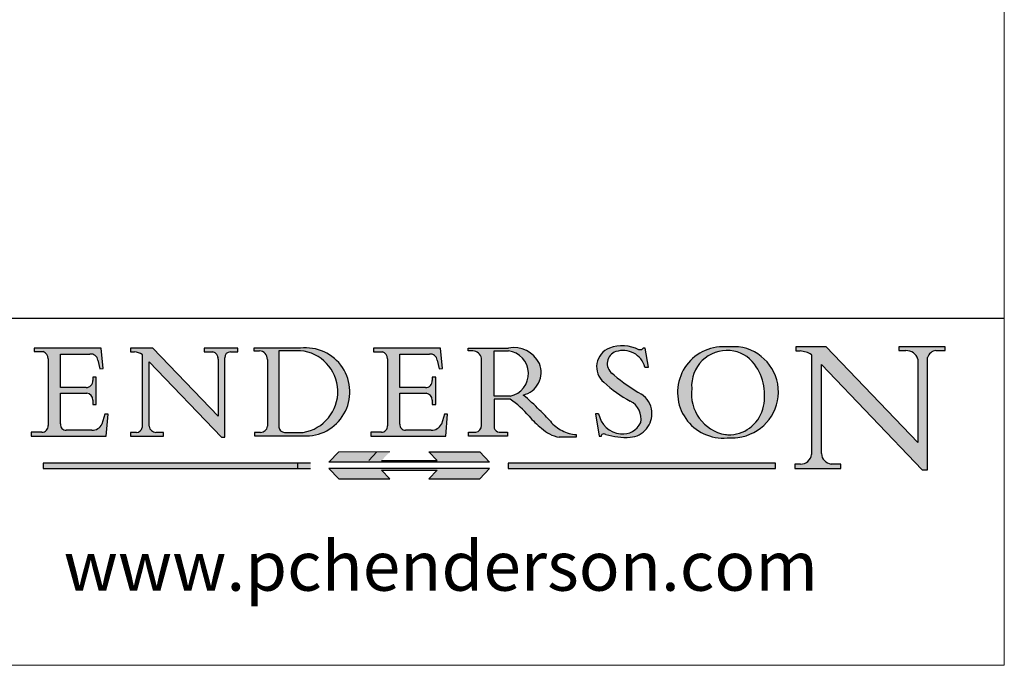
# Model space of a CAD drawing. Units: millimetres. Extents: x 7584 to 9881, y -426 to 1220.
# Drawn here: x 9567 to 9881, y -426 to -220 of the extents above; entities that cross this region are included whole.
import ezdxf

# ---------------------------------------------------------------- set-up
doc = ezdxf.new("R2010")
doc.units = ezdxf.units.MM
doc.linetypes.add('CONTINUOUS_ACAD', pattern=[0])
doc.linetypes.add('DOUBLE_DASH_TRIPLE_DOT', pattern=[0.3984, 0.1181, -0.0295, 0.1181, -0.0295, 0.0049, -0.0295, 0.0049, -0.0295, 0.0049, -0.0295])
doc.layers.add('Border', color=7, linetype='Continuous')
doc.styles.add('ROMANS', font='ARIAL.TTF')
doc.styles.get("Standard").update_dxf_attribs({"font": 'TAHOMA.TTF'})

# ---------------------------------------------------------------- blocks, each defined once
blk = doc.blocks.new('Title Blocks ISO')
h = blk.add_hatch(color=256)
edge = h.paths.add_edge_path()
edge.add_line((107.9829263150103, 33.69715807970553), (105.3997755668756, 33.69715807970555))
edge.add_arc((105.3997755668756, 34.27727935010004), 0.5801212703944942, 174.4236434720287, 270, ccw=False)
edge.add_line((104.8223996719788, 34.33365101280592), (104.8223996719788, 37.43188625703533))
edge.add_line((104.8223996719788, 37.43188625703533), (107.4789200117702, 37.43188625703533))
edge.add_arc((107.4035166768198, 36.74829132476935), 0.6877410081865025, 0, 83.70548581297908, ccw=False)
edge.add_line((108.0912576850063, 36.74829132476935), (108.0912576850063, 36.29702916093619))
edge.add_line((108.0912576850063, 36.29702916093619), (108.4317148223339, 36.29702916093619))
edge.add_line((108.4317148223339, 36.29702916093619), (108.4317148223339, 39.05473190445711))
edge.add_line((108.4317148223339, 39.05473190445711), (108.0912576850063, 39.05473190445711))
edge.add_line((108.0912576850063, 39.05473190445711), (108.0912576850063, 38.70548055206807))
edge.add_arc((107.4142779478781, 38.68787207572515), 0.677208699679247, -90, 1.4899470357826772, ccw=False)
edge.add_line((107.4142779478781, 38.0106633760459), (104.8223996719788, 38.0106633760459))
edge.add_line((104.8223996719788, 38.0106633760459), (104.8223996719788, 41.38053705784579))
edge.add_line((104.8223996719788, 41.38053705784579), (107.7927000194713, 41.38053705784579))
edge.add_arc((107.8978801512681, 40.68365869243439), 0.7047711091576075, 7.670400320452472, 98.58289354625498, ccw=False)
edge.add_line((108.5963451703341, 40.77772746219581), (108.7771229990136, 39.89000566875155))
edge.add_line((108.7771229990136, 39.89000566875155), (109.1308570939223, 39.92799053706638))
edge.add_line((109.1308570939223, 39.92799053706638), (108.9115701509106, 41.97010024424141))
edge.add_line((108.9115701509106, 41.97010024424141), (102.1547912193991, 41.97010024424141))
edge.add_line((102.1547912193991, 41.97010024424141), (102.154791219399, 41.62746438732523))
edge.add_line((102.154791219399, 41.62746438732523), (103.0602669398916, 41.62746438732523))
edge.add_arc((102.8331600320866, 40.91583622624238), 0.7469887463803611, -1.9346175598540185, 72.30019059474341, ccw=False)
edge.add_line((103.579722995987, 40.89061861035192), (103.579722995987, 34.1669504827082))
edge.add_arc((102.9573085340147, 34.12404022227598), 0.6238918599586445, -90, 3.943823415883287, ccw=False)
edge.add_line((102.9573085340147, 33.50014836231733), (101.8824085117055, 33.50014836231733))
edge.add_line((101.8824085117055, 33.50014836231733), (101.8824085117055, 33.12128352118614))
edge.add_line((101.8824085117055, 33.12128352118614), (109.4445507229238, 33.12128352118614))
edge.add_line((109.4445507229238, 33.12128352118614), (109.6264058462397, 35.31869959974697))
edge.add_line((109.6264058462397, 35.31869959974697), (109.3081593804369, 35.31869959974697))
edge.add_line((109.3081593804369, 35.31869959974697), (109.0050675082438, 34.31849641916066))
edge.add_arc((107.9829263150103, 34.84857097355368), 1.151412893848158, 270, 332.5890929486235, ccw=False)
h = blk.add_hatch(color=256)
edge = h.paths.add_edge_path()
edge.add_line((111.8798712955539, 33.12128352118614), (115.2123756143386, 33.12128352118614))
edge.add_line((115.2123756143386, 33.12128352118614), (115.2123756143386, 33.47970984620582))
edge.add_line((115.2123756143386, 33.47970984620582), (114.4433938382244, 33.47970984620582))
edge.add_arc((114.4433938382244, 34.14246580113967), 0.6627559549338308, 183.3388980413414, 270, ccw=False)
edge.add_line((113.781762907287, 34.10386571011405), (113.7817629072868, 40.59237604156084))
edge.add_line((113.7817629072868, 40.59237604156084), (121.0561519425781, 32.99968051091815))
edge.add_line((121.0561519425781, 32.99968051091815), (121.3807309808982, 32.99968051091815))
edge.add_line((121.3807309808982, 32.99968051091815), (121.3807309808982, 41.01826591397906))
edge.add_arc((121.9666849959759, 41.01826591397906), 0.5859540150776762, 91.3435112152971, 180, ccw=False)
edge.add_line((121.9529463985238, 41.6040588455903), (122.6982242842941, 41.6040588455903))
edge.add_line((122.6982242842941, 41.6040588455903), (122.6982242842941, 41.97010024423226))
edge.add_line((122.6982242842941, 41.97010024423226), (119.3021258490195, 41.97010024423226))
edge.add_line((119.3021258490195, 41.97010024423226), (119.3021258490195, 41.6040588455903))
edge.add_line((119.3021258490195, 41.6040588455903), (120.1993209031724, 41.6040588455903))
edge.add_arc((120.0708873828183, 40.96732444950536), 0.6495582039418895, -7.846345629426423, 78.59607913227711, ccw=False)
edge.add_line((120.7143642528213, 40.87864875904135), (120.7143642528212, 35.11936028363493))
edge.add_line((120.7143642528212, 35.11936028363493), (114.1508259874092, 41.97010024423226))
edge.add_line((114.1508259874092, 41.97010024423226), (111.8901167513869, 41.97010024423226))
edge.add_line((111.8901167513869, 41.97010024423226), (111.8901167513869, 41.6040588455903))
edge.add_line((111.8901167513869, 41.6040588455903), (112.2991383716152, 41.6040588455902))
edge.add_arc((112.1386734304087, 40.00605731376577), 1.606037948826286, 55.15775084271161, 84.26580809388878, ccw=False)
edge.add_line((113.0562332922184, 41.32417786707858), (113.0562332922186, 33.99046377482))
edge.add_arc((112.4939092605523, 34.04463735811942), 0.5649275119135967, 269.9999999999982, 354.49717958116054, ccw=False)
edge.add_line((112.4939092605523, 33.47970984620581), (111.8798712955539, 33.47970984620582))
edge.add_line((111.8798712955539, 33.47970984620582), (111.8798712955539, 33.12128352118614))
h = blk.add_hatch(color=256)
edge = h.paths.add_edge_path(flags=16)
edge.add_line((129.0158013944008, 41.72132575674042), (126.8474422423256, 41.72132575674042))
edge.add_line((126.8474422423256, 41.72132575674042), (126.8474422423256, 34.01828233712216))
edge.add_arc((127.4121233785852, 34.05344370007729), 0.5657747847795487, 183.5630728646946, 270)
edge.add_line((127.4121233785852, 33.48766891529775), (129.2967718760781, 33.48766891529775))
edge.add_arc((128.6383138931824, 37.58682170857503), 4.151700921052972, 279.1256196326258, 444.7832579466123)
edge = h.paths.add_edge_path()
edge.add_arc((124.8019237182615, 40.8351095659028), 0.891096327607208, 0, 84.00085025510522)
edge.add_line((124.8950554967923, 41.72132575674042), (124.324815961179, 41.72132575674042))
edge.add_line((124.324815961179, 41.72132575674042), (124.324815961179, 41.97786402628091))
edge.add_line((124.324815961179, 41.97786402628091), (129.0158013944008, 41.97786402628091))
edge.add_arc((129.5605390499925, 37.56847517638674), 4.44290998592033, -93.4035435467083, 97.04265920423211, ccw=False)
edge.add_line((129.2967718760781, 33.13340178117039), (124.3981126085731, 33.13340178117039))
edge.add_line((124.3981126085731, 33.13340178117039), (124.3981126085731, 33.48766891529775))
edge.add_line((124.3981126085731, 33.48766891529775), (124.9975881118955, 33.48766891529775))
edge.add_arc((124.9975881118954, 34.18828623806311), 0.7006173227653628, 270.0000000000014, 353.0248094133294)
edge.add_line((125.6930200458687, 34.10320358313766), (125.6930200458687, 40.8351095659028))
h = blk.add_hatch(color=256)
edge = h.paths.add_edge_path()
edge.add_line((142.2102615958223, 33.69418552744684), (139.6271108476878, 33.69418552744682))
edge.add_arc((139.6271108476876, 34.27430679784133), 0.5801212703944942, 174.4236434720562, 270.00000000001927, ccw=False)
edge.add_line((139.049734952791, 34.33067846054691), (139.0497349527908, 37.42891370477663))
edge.add_line((139.0497349527908, 37.42891370477663), (141.7062552925825, 37.42891370477665))
edge.add_arc((141.6308519576318, 36.74531877251064), 0.6877410081865025, 0, 83.70548581296572, ccw=False)
edge.add_line((142.3185929658183, 36.74531877251035), (142.3185929658183, 36.29405660867749))
edge.add_line((142.3185929658183, 36.29405660867749), (142.6590501031464, 36.2940566086772))
edge.add_line((142.6590501031464, 36.2940566086772), (142.659050103146, 39.05175935219841))
edge.add_line((142.659050103146, 39.05175935219841), (142.3185929658184, 39.05175935219841))
edge.add_line((142.3185929658184, 39.05175935219841), (142.3185929658184, 38.70250799980936))
edge.add_arc((141.6416132286902, 38.68489952346644), 0.677208699679247, -90, 1.4899470357826772, ccw=False)
edge.add_line((141.6416132286902, 38.0076908237872), (139.0497349527908, 38.00769082378719))
edge.add_line((139.0497349527908, 38.00769082378719), (139.0497349527908, 41.37756450558708))
edge.add_line((139.0497349527908, 41.37756450558708), (142.0200353002834, 41.37756450558707))
edge.add_arc((142.1252154320802, 40.68068614017569), 0.7047711091576075, 7.670400320452472, 98.58289354625498, ccw=False)
edge.add_line((142.8236804511462, 40.77475490993709), (143.0044582798257, 39.88703311649284))
edge.add_line((143.0044582798257, 39.88703311649284), (143.3581923747342, 39.92501798480765))
edge.add_line((143.3581923747342, 39.92501798480765), (143.1389054317227, 41.9671276919827))
edge.add_line((143.1389054317227, 41.9671276919827), (136.3821265002112, 41.9671276919827))
edge.add_line((136.3821265002112, 41.9671276919827), (136.3821265002111, 41.62449183506653))
edge.add_line((136.3821265002111, 41.62449183506653), (137.2876022207037, 41.62449183506653))
edge.add_arc((137.0604953128987, 40.91286367398367), 0.7469887463803611, -1.9346175598540185, 72.30019059474341, ccw=False)
edge.add_line((137.8070582767991, 40.88764605809322), (137.8070582767991, 34.1639779304495))
edge.add_arc((137.1846438148267, 34.12106767001728), 0.6238918599586445, -90, 3.943823415883287, ccw=False)
edge.add_line((137.1846438148267, 33.49717581005863), (136.1097437925176, 33.49717581005862))
edge.add_line((136.1097437925176, 33.49717581005862), (136.1097437925176, 33.11831096892745))
edge.add_line((136.1097437925176, 33.11831096892745), (143.6718860037359, 33.11831096892745))
edge.add_line((143.6718860037359, 33.11831096892745), (143.8537411270517, 35.31572704748831))
edge.add_line((143.8537411270517, 35.31572704748831), (143.535494661249, 35.31572704748827))
edge.add_line((143.535494661249, 35.31572704748827), (143.2324027890559, 34.31552386690196))
edge.add_arc((142.2102615958223, 34.84559842129498), 1.151412893848158, 270, 332.5890929486235, ccw=False)
h = blk.add_hatch(color=256)
edge = h.paths.add_edge_path(flags=16)
edge.add_line((148.540817945555, 37.14319332318921), (148.540817945555, 41.70739500424215))
edge.add_line((148.540817945555, 41.70739500424215), (149.986195617437, 41.70739500424215))
edge.add_arc((149.7024653346136, 39.41099089891019), 2.313865745538523, -78.54771284842678, 82.95656411023191, ccw=False)
edge.add_line((150.161887628294, 37.14319332318921), (148.540817945555, 37.14319332318921))
edge = h.paths.add_edge_path()
edge.add_line((145.9268370495982, 41.98416946988196), (149.986195617437, 41.98416946988196))
edge.add_arc((150.5171197140356, 39.12637848801547), 2.906690505091035, 26.73269879166247, 100.5244953658555, ccw=False)
edge.add_arc((150.9572895856641, 39.53199939728282), 2.336888734327936, -77.03574014801688, 22.701930378448424, ccw=False)
edge.add_arc((140.9828681073054, 24.27141303148241), 16.6969331544594, 43.29080613025121, 51.03987823246251, ccw=False)
edge.add_arc((144.6020344191326, 26.32137869055188), 12.69556206325385, 40.70940330773499, 47.76115907009478, ccw=False)
edge.add_arc((157.1492256200603, 37.11724892920301), 3.856864382510258, 220.7094033077351, 243.4327312077848)
edge.add_arc((156.8367888092441, 35.97495469715656), 2.705366392259709, 238.5251126944697, 270)
edge.add_line((156.8367888092441, 33.26958830489685), (156.8367888092441, 32.99773196157085))
edge.add_line((156.8367888092441, 32.99773196157085), (155.109905556091, 32.99773196157084))
edge.add_arc((155.772891204607, 36.50036177452046), 3.564823358415056, 226.6714173869075, 259.2817293774281, ccw=False)
edge.add_arc((158.876251467725, 40.90690879441195), 8.932670134752644, 220.3838915613148, 231.5920830405884, ccw=False)
edge.add_arc((145.05749783371, 29.20567244294297), 9.174744255326107, 40.13297681672547, 56.19609361297649)
edge.add_line((150.161887628294, 36.82939443260041), (148.540817945555, 36.82939443260041))
edge.add_line((148.540817945555, 36.82939443260041), (148.540817945555, 33.92695724792318))
edge.add_arc((149.2317352488415, 34.23266573894872), 0.7555292194652673, 203.8678355571255, 258.2205207993906)
edge.add_line((149.0774973948495, 33.49304753618342), (149.9136308709488, 33.49304753618342))
edge.add_line((149.9136308709488, 33.49304753618342), (149.9136308709488, 33.11621294359638))
edge.add_line((149.9136308709488, 33.11621294359638), (145.9568677432127, 33.11621294359638))
edge.add_line((145.9568677432127, 33.11621294359638), (145.9568677432127, 33.49304753618342))
edge.add_line((145.9568677432127, 33.49304753618342), (146.7181003087161, 33.49304753618342))
edge.add_arc((146.5376590263893, 34.23000561713436), 0.7587267422772337, 283.7579797119083, 356.9812580249067)
edge.add_line((147.2953329304226, 34.19004908333223), (147.2953329304226, 40.96841244700325))
edge.add_arc((146.3368756844528, 40.7212546308712), 0.9898117388812397, 14.45986954067649, 85.06360990480412)
edge.add_line((146.4220486991636, 41.70739500424215), (145.9268370495982, 41.70739500424215))
edge.add_line((145.9268370495982, 41.70739500424215), (145.9268370495982, 41.98416946988196))
h = blk.add_hatch(color=256)
edge = h.paths.add_edge_path()
edge.add_line((163.7558549448599, 40.06466454375236), (164.10721567289, 40.06466454375236))
edge.add_line((164.10721567289, 40.06466454375236), (163.7996543556429, 41.96446463385914))
edge.add_line((163.7996543556429, 41.96446463385914), (163.5697074490312, 41.96446463385914))
edge.add_line((163.5697074490312, 41.96446463385914), (163.4020199525485, 41.8038070543676))
edge.add_line((163.4020199525485, 41.8038070543676), (163.142663193898, 41.80380705436761))
edge.add_arc((161.4701380824508, 38.62456231685784), 3.592344269332347, 62.25220845887819, 110.8096881097972)
edge.add_arc((160.9124442066014, 40.091954325089), 2.022547542051842, 110.8096881097966, 229.7592170607356)
edge.add_arc((167.9276104182948, 47.3807604566268), 12.13538957445692, 226.7060885191224, 242.2640809537411)
edge.add_arc((161.3299597988683, 34.83320672820006), 2.041002712150211, -10.157440486262715, 62.26408095374143, ccw=False)
edge.add_arc((161.4963816346599, 35.3735633764681), 2.050774512687569, 264.6808863508768, 333.9597539938773, ccw=False)
edge.add_arc((161.5364623132012, 35.80405851622432), 2.483131455671091, 190.0296489176695, 264.6808863508766, ccw=False)
edge.add_line((159.091278660378, 35.37160189399552), (158.7827946941462, 35.37160189399552))
edge.add_line((158.7827946941462, 35.37160189399552), (159.1500680314156, 33.10296185342283))
edge.add_line((159.1500680314156, 33.10296185342283), (159.3735558034684, 33.10296185342283))
edge.add_line((159.3735558034684, 33.10296185342283), (159.4283890898879, 33.28391169903226))
edge.add_arc((159.6330425367475, 32.86491159904763), 0.4663090360465237, 65.30020117333157, 116.0324066010512, ccw=False)
edge.add_arc((161.8140380420993, 39.47165532283664), 6.494263125210723, 252.1918822162923, 273.9856636166399)
edge.add_arc((162.0862808614568, 35.37085123246108), 2.384492125826144, 274.3088400476872, 365.8124657135003)
edge.add_arc((162.1212399354459, 35.3744099303153), 2.349352387856274, 5.812465713500851, 56.96974444854591)
edge.add_arc((172.7558217436041, 53.70760387544598), 18.84840909917213, 230.0304671335736, 240.2461455100654, ccw=False)
edge.add_line((160.6479774396502, 39.26244441350283), (160.4444259469803, 39.42251630014579))
edge.add_arc((161.2312554746254, 40.42306879057799), 1.272873124739543, 108.57817880256019, 231.8186647129067, ccw=False)
edge.add_arc((161.5530162788555, 39.46577000957755), 2.282799345432781, 15.209603933257199, 108.5781788025578, ccw=False)
h = blk.add_hatch(color=256)
edge = h.paths.add_edge_path(flags=16)
edge.add_arc((172.0675676127221, 38.34437756967243), 3.407244478276231, 36.26259189651417, 85.28533039672878)
edge.add_arc((172.0529366637332, 38.16697410357546), 3.58525024911397, 85.28533039672847, 183.8704455164119)
edge.add_arc((172.6174459292001, 37.37486696252653), 4.177955851326372, 172.4340468239057, 259.8572405806372)
edge.add_arc((172.7919859789266, 51.72678793767909), 18.48700825017531, 267.1776652275068, 267.8936768180174)
edge.add_arc((172.2421477821939, 36.77693828387718), 3.527050806590522, 267.8936768180171, 344.2786924858667)
edge.add_arc((170.5717924706308, 37.24712431901378), 5.262320749425029, 344.2786924858665, 396.2625918965146)
edge = h.paths.add_edge_path()
edge.add_arc((171.652425464485, 37.51332019972516), 4.604400491663247, 94.56991720728443, 275.0170075405732)
edge.add_arc((172.2881453734119, 38.38183346095937), 5.460249349820256, 267.5537157622908, 278.6905453670297)
edge.add_arc((172.6210062620611, 37.55776597074917), 4.599897721625063, 276.1421716975607, 442.8928695938044)
edge.add_arc((172.7637841895103, -9.954992033700396), 52.07905779243873, 89.53094387807676, 91.6265072912272)
h = blk.add_hatch(color=256)
edge = h.paths.add_edge_path()
edge.add_arc((179.4685390873549, 31.39820434497361), 1.106467408072777, 269.3763379169343, 352.7922856076719)
edge.add_line((180.5662629877749, 31.25937940638551), (180.5662629877749, 41.31396240958821))
edge.add_arc((179.2845704708843, 39.36965923476694), 2.328744413514125, 56.60696756582306, 87.08393193775291)
edge.add_line((179.4030407309133, 41.69538822606449), (178.9709006007346, 41.69538822606449))
edge.add_line((178.9709006007346, 41.69538822606449), (178.9709006007346, 42.12081822737388))
edge.add_line((178.9709006007346, 42.12081822737388), (182.0229222769413, 42.12081822737389))
edge.add_line((182.0229222769413, 42.12081822737389), (191.266025322743, 32.47326338192227))
edge.add_line((191.266025322743, 32.47326338192227), (191.2660253227426, 40.86497606069582))
edge.add_arc((190.1499363255331, 40.5818785129641), 1.151433398518552, 14.23297755352669, 93.45155061879862)
edge.add_line((190.0806148606268, 41.73122328531364), (189.3749083702509, 41.73122328531364))
edge.add_line((189.3749083702509, 41.73122328531364), (189.3749083702509, 42.12081822737388))
edge.add_line((189.3749083702509, 42.12081822737388), (194.0232474083052, 42.12081822737388))
edge.add_line((194.0232474083052, 42.12081822737388), (194.0232474083052, 41.73122328531364))
edge.add_line((194.0232474083052, 41.73122328531364), (193.1105902820963, 41.73122328531364))
edge.add_arc((193.1925794818321, 40.74413677832381), 0.9904857400057274, 94.74819194538676, 162.0109621267226)
edge.add_line((192.2505130215134, 41.05003346921343), (192.2505130215134, 29.72571237358905))
edge.add_line((192.2505130215134, 29.72571237358905), (191.7274563618656, 29.72571237358943))
edge.add_line((191.7274563618656, 29.72571237358943), (181.5536107771007, 40.34473639418196))
edge.add_line((181.5536107771007, 40.34473639418196), (181.5536107771009, 31.34070211794372))
edge.add_arc((182.6757822558207, 31.40832659917116), 1.124207230946981, 183.4485971136698, 263.2975929404511)
edge.add_line((182.5445732629956, 30.2918024846464), (183.5316735189298, 30.2918024846464))
edge.add_line((183.5316735189298, 30.2918024846464), (183.5316735189298, 29.83112863370736))
edge.add_line((183.5316735189298, 29.83112863370736), (178.8830555747337, 29.83112863370736))
edge.add_line((178.8830555747337, 29.83112863370736), (178.8830555747337, 30.2918024846464))
edge.add_line((178.8830555747337, 30.2918024846464), (179.4564954752804, 30.2918024846464))
for color, points in [(1, [(148.1008223989214, 30.47124551584519), (131.8991776010786, 30.47124551584519), (132.8991974605162, 31.51502338921294), (138.0334838711243, 31.51502338921294), (137.1989332730158, 30.64395523962508), (142.8010667269842, 30.64395523962508), (141.9665161288757, 31.51502338921296), (147.1008025394837, 31.51502338921306)]), (1, [(130.0445296345434, 30.36864548668034), (103.0753591340701, 30.36864548668034), (103.0753591340701, 29.85706536384079), (130.0445296345434, 29.8570653638408)]), (256, [(142.8010667269842, 29.68435564006092), (141.966516128876, 28.81328749047306), (147.100802539484, 28.81328749047306), (148.1008223989216, 29.8570653638408), (131.8991776010786, 29.85706536384081), (132.8991974605162, 28.81328749047306), (138.0334838711243, 28.81328749047306), (137.1989332730158, 29.68435564006092)]), (1, [(176.9246408659299, 30.36864548668034), (149.9554703654566, 30.36864548668034), (149.9554703654566, 29.85706536384079), (176.9246408659299, 29.85706536384079)])]:
    blk.add_hatch(color=color).paths.add_polyline_path(points)
at = {"color": 7, "linetype": 'CONTINUOUS_ACAD', "lineweight": 25}
blk.add_line((9.999999999999998, 45), (200, 45.00000000000023), dxfattribs=at)
for p, q in [((102.1547912193991, 41.97010024424141), (102.154791219399, 41.62746438732523)), ((108.9115701509106, 41.97010024424141), (102.1547912193991, 41.97010024424141)), ((109.1308570939223, 39.92799053706638), (108.9115701509106, 41.97010024424141)), ((111.8901167513869, 41.97010024423226), (111.8901167513869, 41.6040588455903)), ((114.1508259874092, 41.97010024423226), (111.8901167513869, 41.97010024423226)), ((120.7143642528212, 35.11936028363493), (114.1508259874092, 41.97010024423226)), ((119.3021258490195, 41.97010024423226), (119.3021258490195, 41.6040588455903)), ((122.6982242842941, 41.97010024423226), (119.3021258490195, 41.97010024423226)), ((122.6982242842941, 41.6040588455903), (122.6982242842941, 41.97010024423226)), ((124.324815961179, 41.97786402628091), (124.324815961179, 41.72132575674042)), ((129.0158013944008, 41.97786402628091), (124.324815961179, 41.97786402628091)), ((124.324815961179, 41.72132575674042), (124.8950554967923, 41.72132575674042)), ((129.0158013944008, 41.72132575674042), (126.8474422423256, 41.72132575674042)), ((126.8474422423256, 41.72132575674042), (126.8474422423256, 34.01828233712216)), ((136.3821265002112, 41.9671276919827), (136.3821265002111, 41.62449183506653)), ((143.1389054317227, 41.9671276919827), (136.3821265002112, 41.9671276919827)), ((143.3581923747342, 39.92501798480765), (143.1389054317227, 41.9671276919827)), ((145.9268370495982, 41.98416946988196), (149.986195617437, 41.98416946988196)), ((145.9268370495982, 41.70739500424215), (145.9268370495982, 41.98416946988196)), ((146.4220486991636, 41.70739500424215), (145.9268370495982, 41.70739500424215)), ((148.540817945555, 37.14319332318921), (148.540817945555, 41.70739500424215)), ((148.540817945555, 41.70739500424215), (149.986195617437, 41.70739500424215)), ((163.4020199525485, 41.8038070543676), (163.142663193898, 41.80380705436761)), ((163.5697074490312, 41.96446463385914), (163.4020199525485, 41.8038070543676)), ((163.7996543556429, 41.96446463385914), (163.5697074490312, 41.96446463385914)), ((164.10721567289, 40.06466454375236), (163.7996543556429, 41.96446463385914)), ((178.9709006007346, 42.12081822737388), (178.9709006007346, 41.69538822606449)), ((182.0229222769413, 42.12081822737389), (178.9709006007346, 42.12081822737388)), ((191.266025322743, 32.47326338192227), (182.0229222769413, 42.12081822737389)), ((189.3749083702509, 42.12081822737388), (189.3749083702509, 41.73122328531364)), ((194.0232474083052, 42.12081822737388), (189.3749083702509, 42.12081822737388)), ((189.3749083702509, 41.73122328531364), (190.0806148606268, 41.73122328531364)), ((193.1105902820963, 41.73122328531364), (194.0232474083052, 41.73122328531364)), ((194.0232474083052, 41.73122328531364), (194.0232474083052, 42.12081822737388)), ((102.154791219399, 41.62746438732523), (103.0602669398916, 41.62746438732523)), ((103.579722995987, 40.89061861035192), (103.579722995987, 34.1669504827082)), ((104.8223996719788, 41.38053705784579), (107.7927000194713, 41.38053705784579)), ((104.8223996719788, 38.0106633760459), (104.8223996719788, 41.38053705784579)), ((108.5963451703341, 40.77772746219581), (108.7771229990136, 39.89000566875155)), ((111.8901167513869, 41.6040588455903), (112.2991383716152, 41.6040588455902)), ((113.0562332922184, 41.32417786707858), (113.0562332922186, 33.99046377482)), ((119.3021258490195, 41.6040588455903), (120.1993209031724, 41.6040588455903)), ((120.7143642528213, 40.87864875904135), (120.7143642528212, 35.11936028363493)), ((121.3807309808982, 32.99968051091815), (121.3807309808982, 41.01826591397906)), ((121.9529463985238, 41.6040588455903), (122.6982242842941, 41.6040588455903)), ((125.6930200458687, 40.8351095659028), (125.6930200458687, 34.10320358313766)), ((136.3821265002111, 41.62449183506653), (137.2876022207037, 41.62449183506653)), ((137.8070582767991, 40.88764605809322), (137.8070582767991, 34.1639779304495)), ((139.0497349527908, 41.37756450558708), (142.0200353002834, 41.37756450558707)), ((139.0497349527908, 38.00769082378719), (139.0497349527908, 41.37756450558708)), ((142.8236804511462, 40.77475490993709), (143.0044582798257, 39.88703311649284)), ((147.2953329304226, 34.19004908333223), (147.2953329304226, 40.96841244700325)), ((178.9709006007346, 41.69538822606449), (179.4030407309133, 41.69538822606449)), ((180.5662629877749, 41.31396240958821), (180.5662629877749, 31.25937940638551)), ((191.2660253227426, 40.86497606069582), (191.266025322743, 32.47326338192227)), ((192.2505130215134, 29.72571237358905), (192.2505130215134, 41.05003346921343)), ((108.7771229990136, 39.89000566875155), (109.1308570939223, 39.92799053706638)), ((113.7817629072868, 40.59237604156084), (121.0561519425781, 32.99968051091815)), ((113.781762907287, 34.10386571011405), (113.7817629072868, 40.59237604156084)), ((143.0044582798257, 39.88703311649284), (143.3581923747342, 39.92501798480765)), ((163.7558549448599, 40.06466454375236), (164.10721567289, 40.06466454375236)), ((181.5536107771007, 40.34473639418196), (191.7274563618656, 29.72571237358943)), ((181.5536107771009, 31.34070211794372), (181.5536107771007, 40.34473639418196)), ((108.0912576850063, 39.05473190445711), (108.0912576850063, 38.70548055206807)), ((108.4317148223339, 39.05473190445711), (108.0912576850063, 39.05473190445711)), ((108.4317148223339, 36.29702916093619), (108.4317148223339, 39.05473190445711)), ((142.3185929658184, 39.05175935219841), (142.3185929658184, 38.70250799980936)), ((142.659050103146, 39.05175935219841), (142.3185929658184, 39.05175935219841)), ((142.6590501031464, 36.2940566086772), (142.659050103146, 39.05175935219841)), ((160.6479774396502, 39.26244441350283), (160.4444259469803, 39.42251630014579)), ((107.4142779478781, 38.0106633760459), (104.8223996719788, 38.0106633760459)), ((141.6416132286902, 38.0076908237872), (139.0497349527908, 38.00769082378719)), ((104.8223996719788, 37.43188625703533), (107.4789200117702, 37.43188625703533)), ((104.8223996719788, 34.33365101280592), (104.8223996719788, 37.43188625703533)), ((108.0912576850063, 36.74829132476935), (108.0912576850063, 36.29702916093619)), ((139.0497349527908, 37.42891370477663), (141.7062552925825, 37.42891370477665)), ((139.049734952791, 34.33067846054691), (139.0497349527908, 37.42891370477663)), ((142.3185929658183, 36.74531877251035), (142.3185929658183, 36.29405660867749)), ((150.161887628294, 37.14319332318921), (148.540817945555, 37.14319332318921)), ((148.540817945555, 36.82939443260041), (148.540817945555, 33.92695724792318)), ((150.161887628294, 36.82939443260041), (148.540817945555, 36.82939443260041)), ((108.0912576850063, 36.29702916093619), (108.4317148223339, 36.29702916093619)), ((142.3185929658183, 36.29405660867749), (142.6590501031464, 36.2940566086772)), ((109.3081593804369, 35.31869959974697), (109.0050675082438, 34.31849641916066)), ((109.6264058462397, 35.31869959974697), (109.3081593804369, 35.31869959974697)), ((109.4445507229238, 33.12128352118614), (109.6264058462397, 35.31869959974697)), ((143.535494661249, 35.31572704748827), (143.2324027890559, 34.31552386690196)), ((143.8537411270517, 35.31572704748831), (143.535494661249, 35.31572704748827)), ((143.6718860037359, 33.11831096892745), (143.8537411270517, 35.31572704748831)), ((158.7827946941462, 35.37160189399552), (159.1500680314156, 33.10296185342283)), ((159.091278660378, 35.37160189399552), (158.7827946941462, 35.37160189399552)), ((101.8824085117055, 33.50014836231733), (101.8824085117055, 33.12128352118614)), ((102.9573085340147, 33.50014836231733), (101.8824085117055, 33.50014836231733)), ((101.8824085117055, 33.12128352118614), (109.4445507229238, 33.12128352118614)), ((107.9829263150103, 33.69715807970553), (105.3997755668756, 33.69715807970555)), ((111.8798712955539, 33.47970984620582), (111.8798712955539, 33.12128352118614)), ((112.4939092605523, 33.47970984620581), (111.8798712955539, 33.47970984620582)), ((111.8798712955539, 33.12128352118614), (115.2123756143386, 33.12128352118614)), ((115.2123756143386, 33.47970984620582), (114.4433938382244, 33.47970984620582)), ((115.2123756143386, 33.12128352118614), (115.2123756143386, 33.47970984620582)), ((121.0561519425781, 32.99968051091815), (121.3807309808982, 32.99968051091815)), ((124.3981126085731, 33.48766891529775), (124.3981126085731, 33.13340178117039)), ((124.9975881118955, 33.48766891529775), (124.3981126085731, 33.48766891529775)), ((124.3981126085731, 33.13340178117039), (129.2967718760781, 33.13340178117039)), ((127.4121233785852, 33.48766891529775), (129.2967718760781, 33.48766891529775)), ((136.1097437925176, 33.49717581005862), (136.1097437925176, 33.11831096892745)), ((137.1846438148267, 33.49717581005863), (136.1097437925176, 33.49717581005862)), ((136.1097437925176, 33.11831096892745), (143.6718860037359, 33.11831096892745)), ((142.2102615958223, 33.69418552744684), (139.6271108476878, 33.69418552744682)), ((145.9568677432127, 33.49304753618342), (146.7181003087161, 33.49304753618342)), ((145.9568677432127, 33.11621294359638), (145.9568677432127, 33.49304753618342)), ((149.9136308709488, 33.11621294359638), (145.9568677432127, 33.11621294359638)), ((149.0774973948495, 33.49304753618342), (149.9136308709488, 33.49304753618342)), ((149.9136308709488, 33.49304753618342), (149.9136308709488, 33.11621294359638)), ((156.8367888092441, 32.99773196157085), (155.109905556091, 32.99773196157084)), ((156.8367888092441, 33.26958830489685), (156.8367888092441, 32.99773196157085)), ((159.1500680314156, 33.10296185342283), (159.3735558034684, 33.10296185342283)), ((159.3735558034684, 33.10296185342283), (159.4283890898879, 33.28391169903226)), ((136.7383592365332, 31.51502338921294), (135.9038086384247, 30.64395523962508)), ((141.9665161288757, 31.51502338921296), (147.1008025394837, 31.51502338921306)), ((142.8010667269842, 30.64395523962508), (141.9665161288757, 31.51502338921296)), ((147.1008025394837, 31.51502338921306), (148.1008223989214, 30.47124551584519)), ((130.0445296345434, 30.36864548668034), (103.0753591340701, 30.36864548668034)), ((103.0753591340701, 30.36864548668034), (103.0753591340701, 29.85706536384079)), ((103.0753591340701, 29.85706536384079), (130.0445296345434, 29.8570653638408)), ((128.7494049999524, 29.8570653638408), (128.7494049999524, 30.36864548668034)), ((148.1008223989214, 30.47124551584519), (131.8991776010786, 30.47124551584519)), ((131.8991776010786, 29.85706536384081), (132.8991974605162, 28.81328749047306)), ((148.1008223989216, 29.8570653638408), (131.8991776010786, 29.85706536384081)), ((137.1989332730158, 30.64395523962508), (142.8010667269842, 30.64395523962508)), ((147.100802539484, 28.81328749047306), (148.1008223989216, 29.8570653638408)), ((176.9246408659299, 30.36864548668034), (149.9554703654566, 30.36864548668034)), ((149.9554703654566, 30.36864548668034), (149.9554703654566, 29.85706536384079)), ((149.9554703654566, 29.85706536384079), (176.9246408659299, 29.85706536384079)), ((176.9246408659299, 29.85706536384079), (176.9246408659299, 30.36864548668034)), ((178.8830555747337, 30.2918024846464), (178.8830555747337, 29.83112863370736)), ((179.4564954752804, 30.2918024846464), (178.8830555747337, 30.2918024846464)), ((178.8830555747337, 29.83112863370736), (183.5316735189298, 29.83112863370736)), ((183.5316735189298, 30.2918024846464), (182.5445732629956, 30.2918024846464)), ((183.5316735189298, 29.83112863370736), (183.5316735189298, 30.2918024846464)), ((132.8991974605162, 28.81328749047306), (138.0334838711243, 28.81328749047306)), ((137.1989332730158, 29.68435564006092), (142.8010667269842, 29.68435564006092)), ((138.0334838711243, 28.81328749047306), (137.1989332730158, 29.68435564006092)), ((142.8010667269842, 29.68435564006092), (141.966516128876, 28.81328749047306)), ((141.966516128876, 28.81328749047306), (147.100802539484, 28.81328749047306)), ((191.7274563618656, 29.72571237358943), (192.2505130215134, 29.72571237358905))]:
    blk.add_line(p, q)
at = {"color": 7, "linetype": 'CONTINUOUS_ACAD', "lineweight": 18}
for p, q in [((102.1547912193991, 41.97010024424141), (108.9115701509106, 41.97010024424141)), ((102.154791219399, 41.62746438732523), (102.1547912193991, 41.97010024424141)), ((108.9115701509106, 41.97010024424141), (109.1308570939223, 39.92799053706638)), ((111.8901167513869, 41.6040588455903), (111.8901167513869, 41.97010024423226)), ((111.8901167513869, 41.97010024423226), (114.1508259874092, 41.97010024423226)), ((120.7143642528212, 35.11936028363493), (114.1508259874092, 41.97010024423226)), ((119.3021258490195, 41.6040588455903), (119.3021258490195, 41.97010024423226)), ((119.3021258490195, 41.97010024423226), (122.6982242842941, 41.97010024423226)), ((122.6982242842941, 41.97010024423226), (122.6982242842941, 41.6040588455903)), ((124.324815961179, 41.72132575674042), (124.324815961179, 41.97786402628091)), ((124.324815961179, 41.97786402628091), (129.0158013944008, 41.97786402628091)), ((124.8950554967923, 41.72132575674042), (124.324815961179, 41.72132575674042)), ((126.8474422423256, 41.72132575674042), (126.8474422423256, 34.01828233712216)), ((129.0158013944008, 41.72132575674042), (126.8474422423256, 41.72132575674042)), ((136.3821265002112, 41.9671276919827), (143.1389054317227, 41.9671276919827)), ((136.3821265002111, 41.62449183506653), (136.3821265002112, 41.9671276919827)), ((143.1389054317227, 41.9671276919827), (143.3581923747342, 39.92501798480765)), ((145.9268370495982, 41.70739500424215), (145.9268370495982, 41.98416946988196)), ((145.9268370495982, 41.98416946988196), (149.986195617437, 41.98416946988196)), ((146.4220486991636, 41.70739500424215), (145.9268370495982, 41.70739500424215)), ((148.540817945555, 37.14319332318921), (148.540817945555, 41.70739500424215)), ((149.986195617437, 41.70739500424215), (148.540817945555, 41.70739500424215)), ((163.4020199525485, 41.8038070543676), (163.142663193898, 41.80380705436761)), ((163.5697074490312, 41.96446463385914), (163.4020199525485, 41.8038070543676)), ((163.5697074490312, 41.96446463385914), (163.7996543556429, 41.96446463385914)), ((163.7996543556429, 41.96446463385914), (164.10721567289, 40.06466454375236)), ((178.9709006007346, 41.69538822606449), (178.9709006007346, 42.12081822737388)), ((178.9709006007346, 42.12081822737388), (182.0229222769413, 42.12081822737389)), ((182.0229222769413, 42.12081822737389), (191.266025322743, 32.47326338192227)), ((189.3749083702509, 41.73122328531364), (189.3749083702509, 42.12081822737388)), ((189.3749083702509, 42.12081822737388), (194.0232474083052, 42.12081822737388)), ((190.2192577904394, 41.73122328531364), (189.3749083702509, 41.73122328531364)), ((194.0232474083052, 41.73122328531364), (193.1105902820963, 41.73122328531364)), ((194.0232474083052, 42.12081822737388), (194.0232474083052, 41.73122328531364)), ((103.0602669398916, 41.62746438732523), (102.154791219399, 41.62746438732523)), ((103.579722995987, 40.94105384213363), (103.579722995987, 34.1669504827082)), ((104.8223996719788, 41.38053705784579), (104.8223996719788, 38.0106633760459)), ((104.8223996719788, 41.38053705784579), (107.7927000194713, 41.38053705784579)), ((108.7771229990136, 39.89000566875155), (108.5963451703341, 40.77772746219581)), ((112.2991383716152, 41.6040588455902), (111.8901167513869, 41.6040588455903)), ((113.0562332922186, 33.99046377482), (113.0562332922184, 41.32417786707858)), ((120.1993209031724, 41.6040588455903), (119.3021258490195, 41.6040588455903)), ((120.7143642528213, 41.05600013996931), (120.7143642528212, 35.11936028363493)), ((121.3807309808982, 32.99968051091815), (121.3807309808982, 41.01826591397906)), ((122.6982242842941, 41.6040588455903), (121.9529463985238, 41.6040588455903)), ((125.6930200458687, 34.10320358313766), (125.6930200458687, 40.8351095659028)), ((137.2876022207037, 41.62449183506653), (136.3821265002111, 41.62449183506653)), ((137.8070582767991, 40.93808128987492), (137.8070582767991, 34.1639779304495)), ((139.0497349527908, 41.37756450558708), (139.0497349527908, 38.00769082378719)), ((139.0497349527908, 41.37756450558708), (142.0200353002834, 41.37756450558707)), ((143.0044582798257, 39.88703311649284), (142.8236804511462, 40.77475490993709)), ((147.2953329304226, 40.96841244700325), (147.2953329304226, 34.19004908333223)), ((179.4030407309133, 41.69538822606449), (178.9709006007346, 41.69538822606449)), ((180.5662629877749, 31.25937940638551), (180.5662629877749, 41.31396240958821)), ((191.266025322743, 32.47326338192227), (191.2660253227426, 40.86497606069582)), ((192.2505130215134, 41.05003346921343), (192.2505130215134, 29.72571237358905)), ((109.1308570939223, 39.92799053706638), (108.7771229990136, 39.89000566875155)), ((113.7817629072868, 40.59237604156084), (113.781762907287, 34.10386571011405)), ((121.0561519425781, 32.99968051091815), (113.7817629072868, 40.59237604156084)), ((143.3581923747342, 39.92501798480765), (143.0044582798257, 39.88703311649284)), ((164.10721567289, 40.06466454375236), (163.7558549448599, 40.06466454375236)), ((181.5536107771007, 40.34473639418196), (191.7274563618656, 29.72571237358943)), ((181.5536107771007, 40.34473639418196), (181.5536107771009, 31.34070211794372)), ((108.0912576850063, 38.67026359938223), (108.0912576850063, 39.05473190445711)), ((108.0912576850063, 39.05473190445711), (108.4317148223339, 39.05473190445711)), ((108.4317148223339, 39.05473190445711), (108.4317148223339, 36.29702916093619)), ((142.3185929658184, 39.05175935219841), (142.659050103146, 39.05175935219841)), ((142.3185929658184, 38.66729104712353), (142.3185929658184, 39.05175935219841)), ((142.659050103146, 39.05175935219841), (142.6590501031464, 36.2940566086772)), ((160.4444259469803, 39.42251630014579), (160.6479774396502, 39.26244441350283)), ((104.8223996719788, 38.0106633760459), (107.4142779478781, 38.0106633760459)), ((139.0497349527908, 38.00769082378719), (141.6416132286902, 38.0076908237872)), ((107.4789200117702, 37.43188625703533), (104.8223996719788, 37.43188625703533)), ((104.8223996719788, 37.43188625703533), (104.8223996719788, 34.33365101280592)), ((108.0912576850063, 36.29702916093619), (108.0912576850063, 36.74829132476935)), ((139.0497349527908, 37.42891370477663), (139.049734952791, 34.33067846054691)), ((141.7062552925825, 37.42891370477665), (139.0497349527908, 37.42891370477663)), ((142.3185929658183, 36.29405660867749), (142.3185929658183, 36.74531877251035)), ((148.540817945555, 37.14319332318921), (150.161887628294, 37.14319332318921)), ((148.540817945555, 33.92695724792318), (148.540817945555, 36.82939443260041)), ((150.161887628294, 36.82939443260041), (148.540817945555, 36.82939443260041)), ((108.4317148223339, 36.29702916093619), (108.0912576850063, 36.29702916093619)), ((142.6590501031464, 36.2940566086772), (142.3185929658183, 36.29405660867749)), ((109.3081593804369, 35.31869959974697), (109.0050675082438, 34.31849641916066)), ((109.3081593804369, 35.31869959974697), (109.6264058462397, 35.31869959974697)), ((109.6264058462397, 35.31869959974697), (109.4445507229238, 33.12128352118614)), ((143.535494661249, 35.31572704748827), (143.2324027890559, 34.31552386690196)), ((143.535494661249, 35.31572704748827), (143.8537411270517, 35.31572704748831)), ((143.8537411270517, 35.31572704748831), (143.6718860037359, 33.11831096892745)), ((158.7827946941462, 35.37160189399552), (159.1500680314156, 33.10296185342283)), ((158.7827946941462, 35.37160189399552), (159.091278660378, 35.37160189399552)), ((101.8824085117055, 33.50014836231733), (102.9573085340147, 33.50014836231733)), ((101.8824085117055, 33.12128352118614), (101.8824085117055, 33.50014836231733)), ((109.4445507229238, 33.12128352118614), (101.8824085117055, 33.12128352118614)), ((105.3997755668756, 33.69715807970555), (107.9829263150103, 33.69715807970553)), ((111.8798712955539, 33.47970984620582), (111.8798712955539, 33.12128352118614)), ((112.4939092605523, 33.47970984620581), (111.8798712955539, 33.47970984620582)), ((111.8798712955539, 33.12128352118614), (115.2123756143386, 33.12128352118614)), ((115.2123756143386, 33.47970984620582), (114.4433938382244, 33.47970984620582)), ((115.2123756143386, 33.12128352118614), (115.2123756143386, 33.47970984620582)), ((121.0561519425781, 32.99968051091815), (121.3807309808982, 32.99968051091815)), ((124.3981126085731, 33.48766891529775), (124.9975881118955, 33.48766891529775)), ((124.3981126085731, 33.13340178117039), (124.3981126085731, 33.48766891529775)), ((129.2967718760781, 33.13340178117039), (124.3981126085731, 33.13340178117039)), ((127.4121233785852, 33.48766891529775), (129.2967718760781, 33.48766891529775)), ((136.1097437925176, 33.11831096892745), (136.1097437925176, 33.49717581005862)), ((136.1097437925176, 33.49717581005862), (137.1846438148267, 33.49717581005863)), ((143.6718860037359, 33.11831096892745), (136.1097437925176, 33.11831096892745)), ((139.6271108476878, 33.69418552744682), (142.2102615958223, 33.69418552744684)), ((145.9568677432127, 33.49304753618342), (146.7181003087161, 33.49304753618342)), ((145.9568677432127, 33.11621294359638), (145.9568677432127, 33.49304753618342)), ((149.9136308709488, 33.11621294359638), (145.9568677432127, 33.11621294359638)), ((149.0774973948495, 33.49304753618342), (149.9136308709488, 33.49304753618342)), ((149.9136308709488, 33.49304753618342), (149.9136308709488, 33.11621294359638)), ((155.109905556091, 32.99773196157084), (155.109905556091, 32.99968051091815)), ((156.8367888092441, 32.99773196157085), (155.109905556091, 32.99773196157084)), ((156.8367888092441, 33.26958830489685), (156.8367888092441, 32.99773196157085)), ((159.1500680314156, 33.10296185342283), (159.3735558034684, 33.10296185342283)), ((159.3735558034684, 33.10296185342283), (159.4283890898879, 33.28391169903226)), ((131.8991776010786, 29.85706536384081), (148.1008223989216, 29.8570653638408)), ((131.8991776010786, 29.85706536384081), (132.8991974605162, 28.81328749047306)), ((148.1008223989216, 29.8570653638408), (147.100802539484, 28.81328749047306)), ((178.8830555747337, 29.83112863370736), (178.8830555747337, 30.2918024846464)), ((178.8830555747337, 30.2918024846464), (179.4805826994282, 30.2918024846464)), ((183.5316735189298, 29.83112863370736), (178.8830555747337, 29.83112863370736)), ((182.5445732629956, 30.2918024846464), (183.5316735189298, 30.2918024846464)), ((183.5316735189298, 30.2918024846464), (183.5316735189298, 29.83112863370736)), ((132.8991974605162, 28.81328749047306), (138.0334838711243, 28.81328749047306)), ((137.1989332730158, 29.68435564006092), (142.8010667269842, 29.68435564006092)), ((138.0334838711243, 28.81328749047306), (137.1989332730158, 29.68435564006092)), ((141.966516128876, 28.81328749047306), (142.8010667269842, 29.68435564006092)), ((147.100802539484, 28.81328749047306), (141.966516128876, 28.81328749047306)), ((192.2505130215134, 29.72571237358905), (191.7274563618656, 29.72571237358943))]:
    blk.add_line(p, q, dxfattribs=at)
at = {"color": 1, "linetype": 'CONTINUOUS_ACAD', "lineweight": 18}
for p, q in [((131.8991776010786, 30.47124551584519), (132.8991974605162, 31.51502338921294)), ((132.8991974605162, 31.51502338921294), (138.0334838711243, 31.51502338921294)), ((136.7383592365332, 31.51502338921294), (135.9038086384247, 30.64395523962508)), ((147.1008025394837, 31.51502338921306), (141.9665161288757, 31.51502338921296)), ((141.9665161288757, 31.51502338921296), (142.8010667269842, 30.64395523962508)), ((148.1008223989214, 30.47124551584519), (147.1008025394837, 31.51502338921306)), ((103.0753591340701, 30.36864548668034), (130.0445296345434, 30.36864548668034)), ((103.0753591340701, 29.85706536384079), (103.0753591340701, 30.36864548668034)), ((130.0445296345434, 29.8570653638408), (103.0753591340701, 29.85706536384079)), ((128.7494049999524, 30.36864548668034), (128.7494049999524, 29.8570653638408)), ((176.9246408659299, 30.36864548668034), (149.9554703654566, 30.36864548668034)), ((149.9554703654566, 30.36864548668034), (149.9554703654566, 29.85706536384079)), ((149.9554703654566, 29.85706536384079), (176.9246408659299, 29.85706536384079)), ((176.9246408659299, 29.85706536384079), (176.9246408659299, 30.36864548668034))]:
    blk.add_line(p, q, dxfattribs=at)
at = {"color": 1, "linetype": 'DOUBLE_DASH_TRIPLE_DOT', "lineweight": 18}
for p, q in [((131.8991776010786, 30.47124551584519), (148.1008223989214, 30.47124551584519)), ((137.1989332730158, 30.64395523962508), (142.8010667269842, 30.64395523962508))]:
    blk.add_line(p, q, dxfattribs=at)
for centre, radius, start, end in [((124.8019237182615, 40.8351095659028), 0.891096327607208, 0, 84.00085025510522), ((129.5605390499925, 37.56847517638674), 4.44290998592033, 266.5964564532917, 97.04265920423201), ((128.6383138931824, 37.58682170857503), 4.151700921052972, 279.1256196326258, 84.78325794661228), ((146.3368756844528, 40.7212546308712), 0.9898117388812397, 14.45986954067649, 85.06360990480412), ((150.5171197140356, 39.12637848801547), 2.906690505091035, 26.73269879166254, 100.5244953658556), ((149.7024653346136, 39.41099089891019), 2.313865745538523, 281.4522871515731, 82.95656411023185), ((160.9124442066014, 40.091954325089), 2.022547542051842, 110.8096881097966, 229.7592170607356), ((161.4701380824508, 38.62456231685784), 3.592344269332347, 62.25220845887819, 110.8096881097972), ((161.5530162788555, 39.46577000957755), 2.282799345432781, 15.20960393325718, 108.5781788025578), ((171.652425464485, 37.51332019972516), 4.604400491663247, 94.56991720728443, 275.0170075405732), ((172.0529366637332, 38.16697410357546), 3.58525024911397, 85.28533039672847, 183.8704455164119), ((172.7637841895103, -9.954992033700396), 52.07905779243873, 89.53094387807676, 91.6265072912272), ((172.0675676127221, 38.34437756967243), 3.407244478276231, 36.26259189651417, 85.28533039672878), ((172.6210062620611, 37.55776597074917), 4.599897721625063, 276.1421716975607, 82.89286959380443), ((190.1499363255331, 40.5818785129641), 1.151433398518552, 14.23297755352669, 93.45155061879862), ((193.1925794818321, 40.74413677832381), 0.9904857400057274, 94.74819194538676, 162.0109621267226), ((102.8331600320866, 40.91583622624238), 0.7469887463803611, 358.065382440146, 72.30019059474346), ((107.8978801512681, 40.68365869243439), 0.7047711091576075, 7.670400320452448, 98.582893546255), ((112.1386734304087, 40.00605731376577), 1.606037948826286, 55.1577508427116, 84.26580809388881), ((120.0708873828183, 40.96732444950536), 0.6495582039418895, 352.1536543705736, 78.59607913227708), ((121.9666849959759, 41.01826591397906), 0.5859540150776762, 91.34351121529711, 180), ((137.0604953128987, 40.91286367398367), 0.7469887463803611, 358.065382440146, 72.30019059474346), ((142.1252154320802, 40.68068614017569), 0.7047711091576075, 7.670400320452448, 98.582893546255), ((161.2312554746254, 40.42306879057799), 1.272873124739543, 108.5781788025602, 231.8186647129067), ((179.2845704708843, 39.36965923476694), 2.328744413514125, 56.60696756582306, 87.08393193775291), ((150.9572895856641, 39.53199939728282), 2.336888734327936, 282.9642598519832, 22.70193037844848), ((170.5717924706308, 37.24712431901378), 5.262320749425029, 344.2786924858665, 36.26259189651451), ((172.7558217436041, 53.70760387544598), 18.84840909917213, 230.0304671335736, 240.2461455100654), ((107.4142779478781, 38.68787207572515), 0.677208699679247, 270, 1.489947035782677), ((141.6416132286902, 38.68489952346644), 0.677208699679247, 270, 1.489947035782677), ((167.9276104182948, 47.3807604566268), 12.13538957445692, 226.7060885191224, 242.2640809537411), ((172.6174459292001, 37.37486696252653), 4.177955851326372, 172.4340468239057, 259.8572405806372), ((107.4035166768198, 36.74829132476935), 0.6877410081865025, 0, 83.70548581297908), ((141.6308519576318, 36.74531877251064), 0.6877410081865025, 0, 83.70548581296569), ((145.05749783371, 29.20567244294297), 9.174744255326107, 40.13297681672547, 56.19609361297649), ((140.9828681073054, 24.27141303148241), 16.6969331544594, 43.29080613025121, 51.03987823246248), ((162.1212399354459, 35.3744099303153), 2.349352387856274, 5.812465713500851, 56.96974444854591), ((161.3299597988683, 34.83320672820006), 2.041002712150211, 349.8425595137373, 62.26408095374138), ((172.2421477821939, 36.77693828387718), 3.527050806590522, 267.8936768180171, 344.2786924858667), ((158.876251467725, 40.90690879441195), 8.932670134752644, 220.3838915613148, 231.5920830405884), ((144.6020344191326, 26.32137869055188), 12.69556206325385, 40.70940330773501, 47.7611590700948), ((161.5364623132012, 35.80405851622432), 2.483131455671091, 190.0296489176695, 264.6808863508766), ((162.0862808614568, 35.37085123246108), 2.384492125826144, 274.3088400476872, 5.812465713500271), ((102.9573085340147, 34.12404022227598), 0.6238918599586445, 270, 3.943823415883249), ((105.3997755668756, 34.27727935010004), 0.5801212703944942, 174.4236434720288, 270), ((107.9829263150103, 34.84857097355368), 1.151412893848158, 270, 332.5890929486235), ((112.4939092605523, 34.04463735811942), 0.5649275119135967, 269.9999999999982, 354.4971795811605), ((114.4433938382244, 34.14246580113967), 0.6627559549338308, 183.3388980413414, 270), ((124.9975881118954, 34.18828623806311), 0.7006173227653628, 270.0000000000014, 353.0248094133294), ((127.4121233785852, 34.05344370007729), 0.5657747847795487, 183.5630728646946, 270), ((137.1846438148267, 34.12106767001728), 0.6238918599586445, 270, 3.943823415883249), ((139.6271108476876, 34.27430679784133), 0.5801212703944942, 174.4236434720562, 270.0000000000193), ((142.2102615958223, 34.84559842129498), 1.151412893848158, 270, 332.5890929486235), ((146.5376590263893, 34.23000561713436), 0.7587267422772337, 283.7579797119083, 356.9812580249067), ((149.2317352488415, 34.23266573894872), 0.7555292194652673, 203.8678355571255, 258.2205207993906), ((155.772891204607, 36.50036177452046), 3.564823358415056, 226.6714173869075, 259.2817293774281), ((157.1492256200603, 37.11724892920301), 3.856864382510258, 220.7094033077351, 243.4327312077848), ((161.4963816346599, 35.3735633764681), 2.050774512687569, 264.6808863508768, 333.9597539938774), ((156.8367888092441, 35.97495469715656), 2.705366392259709, 238.5251126944697, 270), ((159.6330425367475, 32.86491159904763), 0.4663090360465237, 65.30020117333159, 116.0324066010512), ((161.8140380420993, 39.47165532283664), 6.494263125210723, 252.1918822162923, 273.9856636166399), ((172.7919859789266, 51.72678793767909), 18.48700825017531, 267.1776652275068, 267.8936768180174), ((172.2881453734119, 38.38183346095937), 5.460249349820256, 267.5537157622908, 278.6905453670297), ((179.4685390873549, 31.39820434497361), 1.106467408072777, 269.3763379169343, 352.7922856076719), ((182.6757822558207, 31.40832659917116), 1.124207230946981, 183.4485971136698, 263.2975929404511)]:
    blk.add_arc(centre, radius, start, end)
at = {"color": 7, "linetype": 'CONTINUOUS_ACAD', "lineweight": 18}
for centre, radius, start, end in [((124.8019237182615, 40.8351095659028), 0.891096327607208, 0, 84.00085025510522), ((129.5605390499925, 37.56847517638674), 4.442909985920329, 266.5964564532917, 97.04265920423201), ((128.6383138931824, 37.58682170857503), 4.151700921052972, 279.1256196326258, 84.78325794661228), ((146.3368756844528, 40.7212546308712), 0.9898117388812395, 14.45986954067649, 85.06360990480412), ((150.5171197140356, 39.12637848801547), 2.906690505091035, 26.73269879166254, 100.5244953658556), ((149.7024653346136, 39.41099089891019), 2.313865745538523, 281.4522871515731, 82.95656411023185), ((160.9124442066014, 40.091954325089), 2.022547542051841, 110.8096881097966, 229.7592170607357), ((161.4701380824508, 38.62456231685784), 3.592344269332347, 62.25220845887819, 110.8096881097972), ((161.5530162788555, 39.46577000957755), 2.282799345432781, 15.20960393325718, 108.5781788025588), ((171.652425464485, 37.51332019972516), 4.604400491663247, 94.56991720728443, 275.0170075405736), ((172.0529366637332, 38.16697410357546), 3.58525024911397, 85.28533039672847, 183.8704455164119), ((172.7637841895103, -9.954992033700396), 52.07905779243873, 89.53094387807676, 91.62650729122728), ((172.0675676127221, 38.34437756967243), 3.407244478276231, 36.26259189651417, 85.28533039672878), ((172.6210062620611, 37.55776597074917), 4.599897721625062, 276.1421716975607, 82.89286959380443), ((190.1499363255331, 40.5818785129641), 1.151433398518553, 14.23297755352669, 93.45155061879862), ((193.1925794818321, 40.74413677832381), 0.9904857400057276, 94.74819194538676, 162.0109621267228), ((102.8331600320866, 40.91583622624238), 0.7469887463803611, 358.065382440146, 72.30019059474346), ((107.8978801512681, 40.68365869243439), 0.7047711091576075, 7.670400320452448, 98.582893546255), ((112.1386734304087, 40.00605731376577), 1.606037948826286, 55.1577508427109, 84.2658080938882), ((120.0708873828183, 40.96732444950536), 0.6495582039418895, 352.1536543705736, 78.59607913227708), ((121.9666849959759, 41.01826591397906), 0.5859540150776763, 91.34351121529711, 180), ((137.0604953128987, 40.91286367398367), 0.7469887463803611, 358.065382440146, 72.30019059474346), ((142.1252154320802, 40.68068614017569), 0.7047711091576075, 7.670400320451733, 98.582893546255), ((161.2312554746254, 40.42306879057799), 1.272873124739543, 108.5781788025601, 231.8186647129049), ((179.2845704708843, 39.36965923476694), 2.328744413514125, 56.60696756582306, 87.08393193775291), ((150.9572895856641, 39.53199939728282), 2.336888734327936, 282.9642598519832, 22.70193037844848), ((170.5717924706308, 37.24712431901378), 5.26232074942503, 344.2786924858664, 36.26259189651419), ((172.7558217436041, 53.70760387544598), 18.84840909917212, 230.0304671335736, 240.2461455100652), ((107.4142779478781, 38.68787207572515), 0.677208699679247, 270, 1.489947035782677), ((141.6416132286902, 38.68489952346644), 0.677208699679247, 270, 1.489947035782677), ((167.9276104182948, 47.3807604566268), 12.13538957445692, 226.7060885191224, 242.2640809537411), ((172.6174459292001, 37.37486696252653), 4.17795585132637, 172.4340468239056, 259.8572405806372), ((107.4035166768198, 36.74829132476935), 0.6877410081865025, 0, 83.70548581297908), ((141.6308519576318, 36.74531877251064), 0.6877410081865025, 0, 83.70548581296418), ((145.05749783371, 29.20567244294297), 9.174744255326107, 40.13297681672547, 56.19609361297649), ((140.9828681073054, 24.27141303148241), 16.6969331544594, 43.29080613025121, 51.03987823246257), ((162.1212399354459, 35.3744099303153), 2.349352387856274, 5.812465713500975, 56.96974444854591), ((161.3299597988683, 34.83320672820006), 2.041002712150211, 349.8425595137373, 62.26408095374138), ((172.2421477821939, 36.77693828387718), 3.527050806590522, 267.8936768180171, 344.2786924858664), ((158.876251467725, 40.90690879441195), 8.932670134752644, 220.3838915613148, 231.5920830405885), ((144.6020344191326, 26.32137869055188), 12.69556206325385, 40.70940330773493, 47.7611590700948), ((161.5364623132012, 35.80405851622432), 2.483131455671091, 190.0296489176695, 264.6808863508766), ((162.0862808614568, 35.37085123246108), 2.384492125826144, 274.3088400476872, 5.812465713500271), ((102.9573085340147, 34.12404022227598), 0.6238918599586445, 270, 3.943823415883249), ((105.3997755668756, 34.27727935010004), 0.5801212703944942, 174.4236434720288, 270), ((107.9829263150103, 34.84857097355368), 1.151412893848158, 270, 332.5890929486235), ((112.4939092605523, 34.04463735811942), 0.5649275119135967, 270, 354.4971795811605), ((114.4433938382244, 34.14246580113967), 0.6627559549338308, 183.3388980413414, 270), ((124.9975881118954, 34.18828623806311), 0.7006173227653628, 270, 353.024809413329), ((127.4121233785852, 34.05344370007729), 0.5657747847795488, 183.5630728646946, 270), ((137.1846438148267, 34.12106767001728), 0.6238918599586445, 270, 3.943823415883249), ((139.6271108476876, 34.27430679784133), 0.5801212703944942, 174.4236434720567, 270), ((142.2102615958223, 34.84559842129498), 1.151412893848158, 270, 332.5890929486235), ((146.5376590263893, 34.23000561713436), 0.7587267422772337, 283.7579797119083, 356.9812580249067), ((149.2317352488415, 34.23266573894872), 0.7555292194652673, 203.8678355571255, 258.2205207993905), ((155.772891204607, 36.50036177452046), 3.564823358415056, 226.6714173869075, 259.2817293774281), ((157.1492256200603, 37.11724892920301), 3.856864382510258, 220.7094033077351, 243.4327312077848), ((161.4963816346599, 35.3735633764681), 2.050774512687569, 264.6808863508768, 333.9597539938773), ((156.8367888092441, 35.97495469715656), 2.70536639225971, 238.5251126944697, 270), ((159.6330425367475, 32.86491159904763), 0.4663090360465237, 65.30020117333159, 116.0324066010491), ((161.8140380420993, 39.47165532283664), 6.494263125210721, 252.1918822162923, 273.9856636166399), ((172.7919859789266, 51.72678793767909), 18.4870082501753, 267.1776652275068, 267.8936768180174), ((172.2881453734119, 38.38183346095937), 5.460249349820256, 267.5537157622908, 278.6905453670297), ((179.4685390873549, 31.39820434497361), 1.106467408072777, 269.3763379169343, 352.7922856076719), ((182.6757822558207, 31.40832659917116), 1.124207230946981, 183.4485971136698, 263.2975929404511)]:
    blk.add_arc(centre, radius, start, end, dxfattribs=at)
at = {"color": 7, "insert": (105.1424423704103, 19.37380701928151), "char_height": 5, "width": 95.10431151336753, "attachment_point": 4, "line_spacing_factor": 1.093904256820679, "style": 'ROMANS'}
blk.add_mtext('www.pchenderson.com', dxfattribs=at)
at = {"color": 7}
for tag, p, height in [('DESCRIPTION?_001', (33.32898378376382, 36.42285721706301), 4.000000059604645), ('PCH_CODE?_001', (55.42294538351167, 27.50051830326891), 3.499999940395355), ('SCALE?_001', (55.45835180600847, 22.00171896136839), 3.499999940395355), ('DWG_SIZE?_001', (56.33108570313703, 16.49536144154488), 3.499999940395355), ('REVISION?_001', (57.54573645689937, 11.00278664623914), 3.499999940395355)]:
    blk.add_attdef(tag, p, '', height=height, dxfattribs=at)

msp = doc.modelspace()

# ---------------------------------------------------------------- linework, layer by layer
at = {"layer": 'Border', "lineweight": 0}
msp.add_lwpolyline([(9880.872056824239, -426.0384247918769), (7583.94705682424, -426.0384247918769), (7583.94705682424, 1183.586575208123), (9880.872056824239, 1183.586575208123)], close=True, dxfattribs=at)

# ---------------------------------------------------------------- block references
at = {"layer": 'Border', "ltscale": 10, "xscale": 3.16, "yscale": 3.16, "zscale": 3.16}
msp.add_blockref('Title Blocks ISO', (9248.872056824239, -457.6384247918777), dxfattribs=at)

doc.saveas('drawing.dxf')
